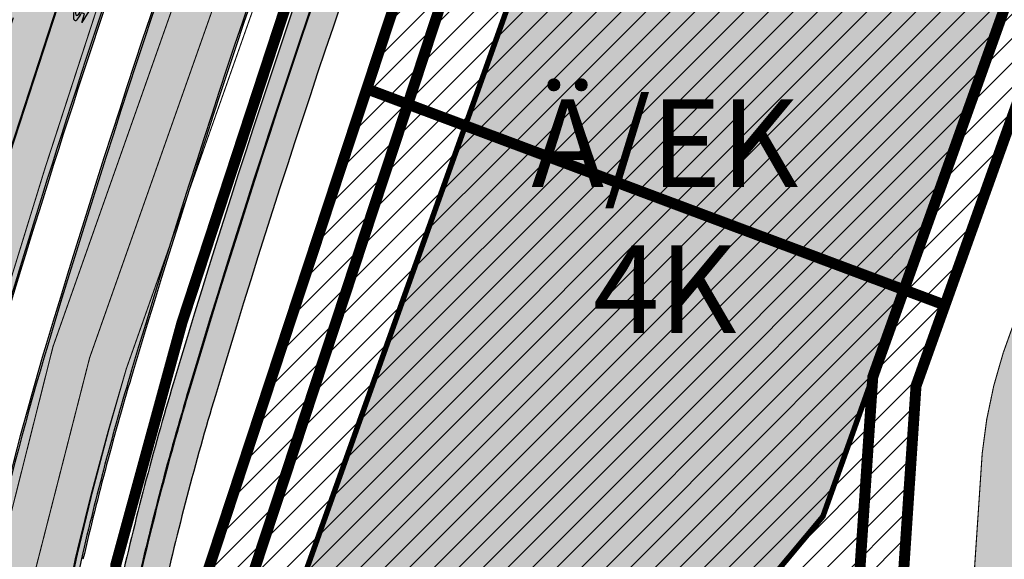
# Model space of a CAD drawing. Units: millimetres. Extents: x 1474 to 557623, y 859 to 6588792.
# Drawn here: x 9014 to 9104, y 10402 to 10451 of the extents above; entities that cross this region are included whole.
import ezdxf

# ---------------------------------------------------------------- set-up
doc = ezdxf.new("R2010")
doc.units = ezdxf.units.MM
for name, pattern in [('DASHED', [19.049999999999997, 12.7, -6.35]), ('Tkm_921_50', [4, 1, -3]), ('Tkm_923d', [6, 3, -3]), ('Tkm_924_2', [4, 1, -3])]:
    doc.linetypes.add(name, pattern=pattern)
for name, color, linetype in [('2D Drafting - General', 7, 'Continuous'), ('A-TEKSTID', 7, 'Continuous'), ('dp_hoonestus', 7, 'Continuous'), ('dp_krunt', 1, 'Continuous'), ('dp_transp_jjt_jalg', 174, 'Continuous'), ('tee', 252, 'Continuous'), ('TL_L_kattemärgistus', 7, 'Continuous'), ('TL_tee_servajoon', 251, 'Continuous'), ('TL_tee_äk_8x20', 251, 'Continuous'), ('TL_tee_äk_ST_10cm', 251, 'Continuous')]:
    doc.layers.add(name, color=color, linetype=linetype)
doc.layers.add('OPT-plan.hoone', color=7, linetype='Continuous', lineweight=9)
for name, color, linetype, true_color in [('TL_katend_AB_JRT', 7, 'Continuous', 0xcfe7e7), ('TL_katend_AB_KT', 7, 'Continuous', 0xfff5d6), ('TL_katend_AB_ST-1a', 7, 'Continuous', 0xcbcbcb)]:
    doc.layers.add(name, color=color, linetype=linetype, true_color=true_color)
doc.styles.add('GENERATED_STYLE_1', font='arial.ttf')
picture_1 = doc.add_image_def('image2.png', size_in_pixel=(2418, 1847))

# ---------------------------------------------------------------- blocks, each defined once
blk = doc.blocks.new('*U54')
h = blk.add_hatch(color=0)
edge = h.paths.add_edge_path()
edge.add_ellipse((-3.058359810378516, -4.691101926382485), major_axis=(-0.6552598858815002, -1.005303179158928), ratio=0.3124999999851606, start_angle=-168.4630510029698, end_angle=73.04223669941608)
edge.add_line((-2.948979583150298, -5.180180729044146), (-2.697623895800243, -5.344015184688016))
edge.add_line((-2.697623895800242, -5.344015184688017), (-3.161766314924784, -6.056104936566019))
edge.add_line((-3.161766314924783, -6.056104936566018), (-2.255180634403835, -5.21461672896671))
edge.add_line((-2.255180634403835, -5.21461672896671), (-1.851246543257403, -4.045498578369033))
edge.add_line((-1.851246543257403, -4.045498578369033), (-2.31538896235016, -4.757588330198272))
edge.add_line((-2.315388962350161, -4.757588330198271), (-2.69119912018121, -4.512634045484451))
edge.add_ellipse((-3.058359810378516, -4.691101926382485), major_axis=(-0.3931340894842002, -0.6031483974019114), ratio=0.3339968308053437, start_angle=161.8264382362118, end_angle=479.0870657867278, ccw=False)
edge.add_line((-2.622005344341374, -4.158994682947285), (0.06235118828863939, -0.04064070764522398))
edge.add_line((0.06235118828863916, -0.04064070764522362), (-0.06088913320512689, 0.03968773525221943))
edge.add_line((-0.06088913320512691, 0.03968773525221944), (-2.479170234452007, -3.66515625313848))
at = {"color": 0}
for points in [[(-2.622005344373159, -4.15899468299605), (0.06235118838399109, -0.04064070749893427), (0.06272896183955695, -0.04088694159043013), (-0.06272896183955695, 0.04088694159043013), (-0.06088911475804364, 0.03968776352716851), (-2.479170234439817, -3.665156253146428)], [(-2.691199120132448, -4.512634045516238), (-2.315388962350162, -4.757588330198274), (-2.315388962350162, -4.757588330198274), (-1.851246543213428, -4.045498578328217), (-1.851246543213428, -4.045498578328217), (-2.25518063434767, -5.214616728933841), (-2.25518063434767, -5.214616728933841), (-3.161766314924785, -6.056104936566019), (-3.161766314924785, -6.056104936566019), (-2.697623895788052, -5.344015184695963), (-2.697623895788052, -5.344015184695963), (-2.948979583169892, -5.180180729100858)]]:
    blk.add_lwpolyline(points, dxfattribs=at)
at = {"color": 0, "flags": 128}
blk.add_lwpolyline([(-2.008735973572325, -4.447125472792962), (-2.008735973572325, -4.447125472792962)], dxfattribs=at)
at = {"color": 0}
for major_axis, ratio, start_param, end_param in [((-0.6552598858815002, -1.005303179158928), 0.3124999999851606, -2.940234907956959, 1.274827523425846), ((-0.3931340894842, -0.6031483974019111), 0.3339968308053437, 2.824404163997141, 8.361646701697078)]:
    blk.add_ellipse((-3.058359810378516, -4.691101926382487), major_axis=major_axis, ratio=ratio, start_param=start_param, end_param=end_param, dxfattribs=at)
blk = doc.blocks.new('ringtee')
at = {"layer": 'TL_katend_AB_JRT', "transparency": 33554687}
h = blk.add_hatch(color=256, dxfattribs=at)
h.dxf.hatch_style = 1
edge = h.paths.add_edge_path()
edge.add_arc((546566.3189550668, 6584135.489469165), 29.99999998320967, 317.0992549926583, 333.45926871234917, ccw=False)
edge.add_arc((547090.0807986914, 6583648.767237768), 684.9999995785781, 137.0992549969826, 140.4936260843794)
edge.add_arc((546511.801212747, 6584125.572197736), 64.50000000161927, 314.6116361215398, 320.49362607965514, ccw=False)
edge.add_arc((546536.030481427, 6584101.012219328), 29.99999999933057, 300.36547509267797, 314.61163612702404, ccw=False)
edge.add_arc((546580.7684655178, 6584024.652787829), 58.49999999759704, 120.3654750903409, 127.4569971884693)
edge.add_arc((546580.7684655159, 6584024.65278783), 58.49999999572236, 127.4569971875758, 143.5717241180386)
edge.add_arc((547090.0807992548, 6583648.767237364), 691.5000002700065, 143.5717241184821, 143.7637546100078)
edge.add_arc((547329.8386461266, 6583473.057996364), 988.7500002857679, 143.7637546103978, 146.8306961814994)
edge.add_line((546502.19799328, 6584014.017803393), (546501.7638239043, 6584013.353546601))
edge.add_line((546501.7638239043, 6584013.353546601), (546502.5391375691, 6584006.743241293))
edge.add_arc((546474.4326189165, 6584017.232455238), 29.99999999904712, 326.83069619858026, 339.5346740802465, ccw=False)
edge.add_line((546499.544345422, 6584000.819009778), (546489.6962781446, 6583985.751973873))
edge.add_arc((546464.584551665, 6584002.16541931), 29.99999996517664, 312.46918459164493, 326.8306962073082, ccw=False)
edge.add_arc((546507.7969407475, 6583954.956422026), 33.99999999411661, 132.4691845972679, 146.830696178457)
edge.add_line((546479.336984052, 6583973.558326888), (546459.6992801116, 6583943.513650929))
edge.add_arc((546488.1592368259, 6583924.911746056), 34.00000001583514, 146.8306961799731, 161.1922077363465)
edge.add_arc((546427.5764897388, 6583945.544990037), 29.99999999819852, 326.8306961783684, 341.1922077416845, ccw=False)
edge.add_line((546452.6882162377, 6583929.131544569), (546442.8401489566, 6583914.064508668))
edge.add_arc((546417.7284224399, 6583930.477954147), 30.00000001919134, 312.469184625318, 326.83069617911343, ccw=False)
edge.add_arc((546460.9408115299, 6583883.268956886), 33.99999992864398, 132.4691846022499, 146.8306961926272)
edge.add_line((546432.4808548845, 6583901.870861704), (546406.9713557994, 6583862.842641489))
edge.add_arc((547232.1008357471, 6583323.524179153), 985.7499999973365, 146.8306961807298, 163.3049896234358)
edge.add_arc((546558.9734938048, 6583525.408165707), 282.9999999992872, 163.304989623398, 167.2548470676772)
edge.add_arc((546316.1086079382, 6583580.341281513), 34.00000000106081, 167.2548470679038, 183.3415734301054)
edge.add_arc((546252.217421652, 6583576.610823797), 29.99999999751984, -9.476250647063011, 3.3415734296456208, ccw=False)
edge.add_arc((546558.9734939488, 6583525.408165691), 281.0000001439358, 170.5237493528913, 174.1172128747035)
edge.add_arc((546249.6113276014, 6583557.283707093), 30.00000002786387, 337.7579319237708, 354.11721287579473, ccw=False)
edge.add_arc((546308.8492741595, 6583533.058396134), 33.99999999974985, 157.7579319227808, 195.1560306754726)
edge.add_arc((546321.7349266729, 6583536.548734126), 47.34999999940413, 195.1560306760881, 199.1045586750571)
edge.add_arc((546321.7349266695, 6583536.548734123), 47.34999999532074, 199.1045586731996, 202.6829395729826)
edge.add_arc((546277.4126832078, 6583514.847107245), 3.500000000256104, 79.55324476302987, 109.1045589471405)
edge.add_line((546276.2671574058, 6583518.1543373), (546275.9810895043, 6583518.055251915))
edge.add_arc((546321.73492667, 6583536.548734117), 49.34999999339207, 202.0083233136282, 203.7536935583068)
edge.add_line((546276.5655865477, 6583516.670273104), (546276.7580970601, 6583516.736952998))
edge.add_arc((546277.4126832007, 6583514.847107221), 2.000000018461609, 26.087855945191393, 109.10455779529289, ccw=False)
edge.add_arc((546321.7349421473, 6583536.548709721), 47.3499968329474, 206.0878554519729, 218.6679164078561)
edge.add_arc((546242.8761243667, 6583473.44335164), 53.65000000014475, 10.867096866776308, 38.66791640695408, ccw=False)
edge.add_arc((546253.1878293598, 6583475.422932436), 43.1500000004799, -24.084196733514375, 10.867096867271016, ccw=False)
edge.add_arc((546301.4847816094, 6583460.669817396), 9.350000000171912, 197.7821627564845, 210.0134261140726)
edge.add_arc((546253.1878293565, 6583475.422932435), 44.65000000314223, 334.2043559503085, 370.8670968519112)
edge.add_arc((546242.8761243682, 6583473.443351642), 55.14999999749578, 10.86709685243853, 38.66793270176941)
edge.add_arc((546321.7349266718, 6583536.548734127), 45.84999999888982, 195.1560306838213, 218.6679327022021, ccw=False)
edge.add_arc((546308.8492741605, 6583533.058396133), 32.50000000049097, 157.757931918775, 195.1560306822721, ccw=False)
edge.add_arc((546249.6113276405, 6583557.283707083), 31.49999998784143, 337.7579319172465, 354.1172128786999)
edge.add_arc((546558.9734938279, 6583525.408165706), 279.5000000220249, 170.5237493529841, 174.1172128761347, ccw=False)
edge.add_arc((546252.2174216104, 6583576.610823798), 31.50000003896956, 350.523749353434, 363.3415734264114)
edge.add_arc((546316.1086079378, 6583580.341281513), 32.50000000072666, 167.2548470700838, 183.3415734273754, ccw=False)
edge.add_arc((546558.973493816, 6583525.408165707), 281.5000000100523, 163.3049896229865, 167.2548470684453, ccw=False)
edge.add_arc((547232.100835743, 6583323.524179154), 984.2499999932403, 146.8306961804608, 163.3049896231151, ccw=False)
edge.add_line((546408.2269421263, 6583862.021969218), (546433.7364412093, 6583901.050189431))
edge.add_arc((546460.9408115403, 6583883.268956877), 32.49999994200154, 132.4691846049074, 146.8306961914667, ccw=False)
edge.add_arc((546417.7284224249, 6583930.477954165), 31.50000004227216, 312.4691846236586, 326.8306961676653)
edge.add_line((546444.0957352825, 6583913.243836395), (546453.9438025627, 6583928.310872295))
edge.add_arc((546427.5764897427, 6583945.544990034), 31.49999999337127, 326.8306961783405, 341.1922077447456)
edge.add_arc((546488.1592367415, 6583924.911746097), 32.49999992288485, 146.8306961596674, 161.1922077559607, ccw=False)
edge.add_line((546460.9548664363, 6583942.692978655), (546480.5925703769, 6583972.737654614))
edge.add_arc((546507.7969407607, 6583954.956422018), 32.50000000958359, 132.4691846037829, 146.8306961791128, ccw=False)
edge.add_arc((546464.5845516591, 6584002.165419317), 31.49999997356728, 312.4691845925063, 326.8306962033354)
edge.add_line((546490.9518644699, 6583984.9313016), (546500.7999317473, 6583999.998337504))
edge.add_arc((546474.4326189175, 6584017.232455236), 31.49999999748044, 326.8306961994158, 339.5346740822174)
edge.add_line((546503.9444635018, 6584006.218780596), (546503.0194102288, 6584012.532874326))
edge.add_line((546503.0194102288, 6584012.532874326), (546503.4535796049, 6584013.19713112))
edge.add_arc((547329.8386776259, 6583473.057974562), 987.2500385808927, 143.7637547946064, 146.8306961225541, ccw=False)
edge.add_arc((547090.080799133, 6583648.767237113), 690.0000003209713, 143.5717240944827, 143.7637547648647, ccw=False)
edge.add_arc((546580.7684655185, 6584024.652787829), 56.99999999794144, 120.36547509030399, 143.5717241043407, ccw=False)
edge.add_arc((546536.0304814262, 6584101.01221933), 31.50000000131853, 300.3654750932958, 314.6116361234926)
edge.add_arc((546511.8012127511, 6584125.572197732), 65.999999995529, 314.611636120932, 320.4936260841432)
edge.add_arc((547090.0807988204, 6583648.767237659), 683.4999997473961, 137.0992549976295, 140.4936260838714, ccw=False)
edge.add_arc((546566.3189550684, 6584135.489469165), 31.49999998200118, 317.0992549914804, 335.7526130217292)
edge.add_arc((546598.7675093618, 6584103.56554596), 19.35000002178973, 101.1065174440143, 106.8534581511901)
at = {"layer": 'TL_katend_AB_KT', "transparency": 33554687}
h = blk.add_hatch(color=256, dxfattribs=at)
h.dxf.hatch_style = 1
edge = h.paths.add_edge_path()
edge.add_arc((547090.0807997658, 6583648.76723725), 687.5000007495258, 143.5717241365765, 143.7637546045014, ccw=False)
edge.add_arc((546580.7684655157, 6584024.65278783), 54.49999999590661, 120.36547508932719, 143.5717241240405, ccw=False)
edge.add_arc((546536.0304814272, 6584101.012219329), 33.99999999981538, 300.3654750906426, 314.6116361294813)
edge.add_arc((546511.801212745, 6584125.572197735), 68.50000000233236, 314.6116361254909, 320.4936260803239)
edge.add_arc((547090.080798074, 6583648.767238297), 680.9999987659484, 137.0992549942548, 140.4936260858028, ccw=False)
edge.add_arc((546566.3189550696, 6584135.489469159), 33.99999997770982, 317.0992549963152, 324.8735735548869)
edge.add_arc((546598.2164475045, 6584113.049549906), 5.000000019041812, 93.32539501509672, 144.8735734454342, ccw=False)
edge.add_arc((546598.7969285959, 6584104.151271541), 13.91711135184472, 80.66305583687341, 93.58618526559218, ccw=False)
edge.add_arc((546600.266106773, 6584112.946601658), 5.00000000601263, 47.91152711932841, 80.92384615818162, ccw=False)
edge.add_line((546603.6174934276, 6584116.657155195), (546605.5539861103, 6584118.862975332))
edge.add_line((546605.5539861103, 6584118.862975332), (546605.4241139425, 6584118.976987418))
edge.add_arc((546600.1462799931, 6584112.964960399), 8.000000004457934, 48.72077338300765, 81.65497543145872)
edge.add_arc((546598.7675093419, 6584103.565545852), 17.50000012711862, 81.65497547910563, 90.3883479575395)
edge.add_arc((546598.6421182175, 6584122.065121031), 1.000000001005396, 157.4460741852697, 270.3883479191859, ccw=False)
edge.add_arc((546566.3189635813, 6584135.48946571), 33.99999079475508, 337.4460739618502, 338.2601703273874)
edge.add_arc((546598.7675093609, 6584103.565545894), 19.35000008636004, 92.56745435697918, 100.8167779123404)
edge.add_arc((546566.3189550486, 6584135.489469177), 31.58000000494478, 317.09925499929017, 335.85497099227695, ccw=False)
edge.add_arc((547090.0807988239, 6583648.767237648), 683.4199997566951, 137.0992549972254, 140.4936260827597)
edge.add_arc((546511.8012126798, 6584125.572197803), 66.08000009603721, 314.61163608298745, 320.4936260820387, ccw=False)
edge.add_arc((546536.0304815607, 6584101.012219163), 31.57999978686683, 300.3654750750875, 314.61163608322937, ccw=False)
edge.add_arc((546580.7684655278, 6584024.652787824), 56.92000000846155, 120.3654750745427, 143.571724101621)
edge.add_arc((547090.080699305, 6583648.767310834), 689.919876222449, 143.5717240971834, 143.7637544250746)
edge.add_arc((547329.8386454849, 6583473.057996806), 987.1699995072308, 143.7637544694627, 146.8306961826132)
edge.add_line((546503.5205442086, 6584013.153361931), (546503.0863748328, 6584012.489105138))
edge.add_line((546503.0863748328, 6584012.489105138), (546504.0194142181, 6584006.190809358))
edge.add_arc((546474.4326190179, 6584017.232455188), 31.5799998870701, 326.83069617279153, 339.5346740980378, ccw=False)
edge.add_line((546500.8668963512, 6583999.954568317), (546491.018829074, 6583984.887532412))
edge.add_arc((546464.584551662, 6584002.165419314), 31.57999996980845, 312.4691845915868, 326.8306962042341, ccw=False)
edge.add_arc((546507.7969407677, 6583954.956422011), 32.42000001884285, 132.4691846055729, 146.830696176719)
edge.add_line((546480.6595349809, 6583972.693885426), (546461.021831041, 6583942.649209468))
edge.add_arc((546488.1592368213, 6583924.911746057), 32.42000001146514, 146.8306961760389, 161.1922077341071)
edge.add_arc((546427.5764897518, 6583945.54499003), 31.57999998344171, 326.83069617600665, 341.19220774623005, ccw=False)
edge.add_line((546454.0107671667, 6583928.267103108), (546444.1626998868, 6583913.200067207))
edge.add_arc((546417.72842245, 6583930.477954142), 31.58000000839844, 312.4691846180018, 326.8306961793446, ccw=False)
edge.add_arc((546460.9408115299, 6583883.268956888), 32.41999992709184, 132.4691846039395, 146.8306961965677)
edge.add_line((546433.8034058138, 6583901.006420243), (546408.2939067289, 6583861.978200028))
edge.add_arc((547232.1008357443, 6583323.524179153), 984.1699999948403, 146.830696180608, 163.3049896231122)
edge.add_arc((546558.9734938199, 6583525.408165709), 281.4200000134225, 163.304989623678, 167.2548470692657)
edge.add_arc((546316.1086079277, 6583580.341281512), 32.41999999082761, 167.2548470669012, 183.3415734310371)
edge.add_arc((546252.2174216653, 6583576.610823795), 31.57999998431547, -9.476250648004282, 3.3415734329104794, ccw=False)
edge.add_arc((546558.9734938326, 6583525.408165705), 279.4200000269132, 170.5237493518293, 174.1172128760503)
edge.add_arc((546249.6113276291, 6583557.283707086), 31.57999999955059, 337.75793191856604, 354.11721287572544, ccw=False)
edge.add_arc((546308.8492741555, 6583533.058396133), 32.41999999614129, 157.7579319172063, 195.1560306769063)
edge.add_arc((546321.734926675, 6583536.548734128), 45.77000000204792, 195.1560306784814, 218.6679327015701)
edge.add_arc((546242.8761243422, 6583473.443351629), 55.23000002573979, 10.867096858769628, 38.66793269474471, ccw=False)
edge.add_arc((546253.1878293435, 6583475.422932438), 44.73000001550595, -25.864464925705306, 10.867096842933393, ccw=False)
edge.add_arc((546301.4847816026, 6583460.669817392), 9.34999999160303, 210.6037923843064, 226.9750606620287)
edge.add_arc((546253.1878293604, 6583475.422932435), 47.14999999948274, 332.7503542956122, 370.8670968587434)
edge.add_arc((546242.8761243677, 6583473.443351641), 57.64999999847969, 10.86709685810547, 38.66793270184146)
edge.add_arc((546321.7349266754, 6583536.548734128), 43.35000000224575, 195.1560306857319, 218.6679327006886, ccw=False)
edge.add_arc((546308.8492741608, 6583533.058396135), 30.00000000095753, 157.7579319215509, 195.1560306882484, ccw=False)
edge.add_arc((546249.6113276288, 6583557.283707086), 33.99999999977911, 337.7579319211054, 354.1172128771094)
edge.add_arc((546558.9734938093, 6583525.408165707), 277.0000000035758, 170.5237493526803, 174.1172128757779, ccw=False)
edge.add_arc((546252.2174216034, 6583576.610823798), 34.00000004595378, 350.5237493542256, 363.3415734272468)
edge.add_arc((546316.1086079341, 6583580.341281513), 29.9999999969464, 167.2548470680874, 183.3415734261461, ccw=False)
edge.add_arc((546558.973493801, 6583525.40816571), 278.9999999947298, 163.304989623699, 167.2548470682639, ccw=False)
edge.add_arc((547232.1008357556, 6583323.524179152), 981.7500000056381, 146.8306961805043, 163.3049896235201, ccw=False)
edge.add_line((546410.3195860032, 6583860.6541821), (546435.8290850844, 6583899.682402309))
edge.add_arc((546460.9408116137, 6583883.268956814), 30.00000003837772, 132.4691846258361, 146.8306961669402, ccw=False)
edge.add_arc((546417.7284224653, 6583930.477954129), 33.99999998807372, 312.4691846140358, 326.8306961812689)
edge.add_line((546446.1883791568, 6583911.876049272), (546456.0364464378, 6583926.943085173))
edge.add_arc((546427.5764897119, 6583945.54499005), 34.00000002761794, 326.8306961854516, 341.1922077364757)
edge.add_arc((546488.1592367415, 6583924.911746096), 29.99999992327253, 146.8306961570985, 161.1922077549561, ccw=False)
edge.add_line((546463.0475103114, 6583941.325191532), (546482.685214252, 6583971.369867492))
edge.add_arc((546507.7969407366, 6583954.956422037), 29.99999997853856, 132.4691845959247, 146.8306961857393, ccw=False)
edge.add_arc((546464.584551642, 6584002.16541933), 33.99999999505985, 312.4691845990044, 326.8306962002065)
edge.add_line((546493.0445083454, 6583983.563514479), (546502.8925756228, 6583998.630550383))
edge.add_arc((546474.4326189227, 6584017.232455233), 33.99999999171772, 326.8306961984075, 339.5346740836395)
edge.add_line((546506.2866733896, 6584005.344679434), (546505.112054103, 6584011.165087203))
edge.add_line((546505.112054103, 6584011.165087203), (546505.5462234833, 6584011.829344003))
edge.add_arc((547329.8386444254, 6583473.057997501), 984.7499982397436, 145.8543394411695, 146.8306961823904, ccw=False)
edge.add_arc((547329.8386438936, 6583473.057997922), 984.7499975633472, 143.7637545906812, 145.8543394440728, ccw=False)
at = {"layer": 'TL_katend_AB_ST-1a', "transparency": 33554687}
h = blk.add_hatch(color=256, dxfattribs=at)
h.dxf.hatch_style = 1
edge = h.paths.add_edge_path()
edge.add_line((546490.8977163659, 6584021.403853871), (546393.1599062189, 6583871.870036488))
edge.add_arc((547232.1008357427, 6583323.524179145), 1002.249999998085, 146.8306961807089, 151.924806883104)
edge.add_line((546347.7848781617, 6583795.213006301), (546326.0567560787, 6583754.477411179))
edge.add_arc((546943.2470901483, 6583425.271789232), 699.4999999929402, 151.9248068828264, 156.1975912707717)
edge.add_arc((546357.6837609451, 6583683.565396354), 59.50000000290418, 156.1975912701597, 162.5204927130947)
edge.add_line((546300.9312066565, 6583701.437094148), (546287.0864464636, 6583657.472300565))
edge.add_arc((546229.3800677465, 6583675.644363024), 60.49999998899862, 340.65052323761745, 342.52049271297113, ccw=False)
edge.add_arc((547232.1008357366, 6583323.524179135), 1002.249999992761, 160.6505232386254, 163.3049896218807)
edge.add_arc((546558.9734938071, 6583525.408165705), 299.5000000021687, 163.3049896219718, 182.8140211424391)
edge.add_line((546259.8346449342, 6583510.704455419), (546255.192378506, 6583513.343545175))
edge.add_arc((546235.6929593512, 6583513.494054344), 19.5000000097709, 359.5577627821495, 362.1106111501164)
edge.add_arc((546558.9734937875, 6583525.408165716), 303.9999999827449, 181.0487464296328, 182.1106111512901, ccw=False)
edge.add_arc((546254.0245858685, 6583519.825733595), 0.9999999998358083, 1.048746436241095, 173.0059892216367)
edge.add_line((546253.032026983, 6583519.947499185), (546245.8746397825, 6583527.304846454))
edge.add_line((546245.8746397825, 6583527.304846454), (546250.287680466, 6583563.277264499))
edge.add_arc((546558.9734938032, 6583525.408165708), 310.9999999982229, 163.3049896230779, 173.005989181056, ccw=False)
edge.add_arc((547232.100835739, 6583323.52417915), 1013.749999991209, 160.5953856288489, 163.3049896230309, ccw=False)
edge.add_arc((546943.2470901677, 6583425.271789232), 707.500000010848, 156.1975912715376, 160.5953856290781, ccw=False)
edge.add_arc((546943.247090139, 6583425.271789233), 707.4999999841548, 151.9248068822561, 156.1975912706669, ccw=False)
edge.add_line((546318.9981103727, 6583758.242450461), (546340.7262324663, 6583798.9780456))
edge.add_arc((547232.1008357838, 6583323.524179134), 1010.250000038446, 147.0913629573895, 151.9248068822738, ccw=False)
edge.add_arc((546350.3760775758, 6583894.126067455), 40.00000076740462, 327.0913631443233, 340.3264293979851)
edge.add_line((546388.0411158964, 6583880.659629555), (546389.9945340372, 6583886.12325475))
edge.add_arc((546408.8270528525, 6583879.390035944), 20.0000000104029, 146.8306961831227, 160.3264294533987, ccw=False)
edge.add_line((546392.0859018426, 6583890.332332928), (546399.1138071805, 6583901.084666256))
edge.add_arc((546424.2255336676, 6583884.671220797), 29.99999998313263, 136.2110409006771, 146.8306961808495, ccw=False)
edge.add_line((546402.5687259578, 6583905.431343119), (546409.3316864355, 6583912.486414008))
edge.add_arc((546380.4559428653, 6583940.16657707), 39.99999992347644, 316.2110408924447, 326.8306961876273)
edge.add_line((546413.9382448054, 6583918.281983159), (546484.2012559574, 6584025.780772651))
edge.add_arc((547329.8386456097, 6583473.057996845), 1010.249999590391, 144.4922347182334, 146.8306961879123, ccw=False)
edge.add_arc((546459.0227702091, 6584094.383010625), 59.49999998820324, 324.4922347148268, 327.1834494937708)
edge.add_line((546509.027170563, 6584062.136926462), (546534.1427586306, 6584101.083978586))
edge.add_arc((546584.987569074, 6584068.295943424), 60.49999999010614, 142.6104101789474, 147.1834494899926, ccw=False)
edge.add_line((546536.918808839, 6584105.033448623), (546561.7965682975, 6584137.584462856))
edge.add_arc((546546.303331523, 6584149.425476931), 19.50000000204378, 322.610410181219, 356.63815244776)
edge.add_line((546565.7697739339, 6584148.28196482), (546572.9622729323, 6584146.887321336))
edge.add_arc((546573.0574514136, 6584147.378178811), 0.5000000035823731, 259.0263832235378, 322.6104098702493)
edge.add_line((546573.4547138961, 6584147.074563061), (546582.595970451, 6584159.035333594))
edge.add_arc((546581.8014454853, 6584159.642565086), 1.000000003098986, 322.6104102296731, 382.6566627911184)
edge.add_line((546582.7242752042, 6584160.027773233), (546579.70943691, 6584167.25031614))
edge.add_arc((546574.2505534102, 6584185.970641731), 19.49999998203858, 286.2567875126724, 322.4203273857452)
edge.add_arc((548502.615925119, 6582702.018972823), 2413.75000000986, 141.4997575390001, 142.4203273694598, ccw=False)
edge.add_arc((546660.9494792337, 6584166.959334969), 60.50000000094546, 134.4005305303204, 141.4997575394947, ccw=False)
edge.add_line((546618.6194468864, 6584210.184540134), (546635.2140594312, 6584226.435486384))
edge.add_arc((546593.5836970421, 6584268.946225347), 59.49999999877274, 314.4005305295761, 320.6209651996655)
edge.add_arc((548502.6161558056, 6582702.01878278), 2410.250298894574, 140.3622458470789, 140.6209651877786, ccw=False)
edge.add_arc((546615.6954176244, 6584265.110800171), 39.99999995491049, 320.3622458190567, 333.5914723668182)
edge.add_line((546651.5212405008, 6584247.320060681), (546654.1046149966, 6584252.52229059))
edge.add_arc((546672.017526194, 6584243.626920983), 19.99999970029065, 139.8981510117445, 153.5914724148508, ccw=False)
edge.add_arc((548502.6164331383, 6582702.018543668), 2413.250665032609, 139.5953773216083, 139.8981511391522, ccw=False)
edge.add_arc((546687.8043836684, 6584246.797154553), 30.00000017391454, 128.7240550214776, 139.5953772351951, ccw=False)
edge.add_line((546669.0372758616, 6584270.202189802), (546675.5450570143, 6584275.420393023))
edge.add_arc((546650.5222467672, 6584306.627106524), 40.00000000276027, 308.7240549874783, 332.6569912664477)
edge.add_arc((546642.0836561217, 6584310.990612897), 49.5000000002078, 332.6569912659198, 373.0323186580536)
edge.add_arc((546743.4049304401, 6584334.442678264), 54.49999999735139, 140.1406476286465, 193.0323186598482, ccw=False)
edge.add_line((546701.569639052, 6584369.372012557), (546707.747293397, 6584361.065655563))
edge.add_arc((546743.4049304414, 6584334.442678263), 44.49999999874993, 143.253964836275, 194.293594578101)
edge.add_arc((546651.345813255, 6584310.988063724), 50.5000000030995, -40.99443838277199, 14.293594575243503, ccw=False)
edge.add_arc((548502.6159251074, 6582702.018972805), 2402.250000011212, 139.0055616157916, 142.6104101811082)
edge.add_line((546593.9683334177, 6584160.74082199), (546533.5260020118, 6584081.655758351))
edge.add_arc((547329.8386459079, 6583473.057996518), 1002.250000018484, 142.6104101811871, 146.8306961808348)
h = blk.add_hatch(color=256, dxfattribs=at)
h.dxf.hatch_style = 1
edge = h.paths.add_edge_path()
edge.add_arc((547090.0807988583, 6583648.767237484), 692.4999998792293, 143.5717241060926, 143.7637546170883)
edge.add_arc((547329.8386425674, 6583473.05799883), 989.749995957828, 143.7637546166254, 146.8306961878972)
edge.add_line((546501.3609357331, 6584014.564918247), (546457.0941926691, 6583946.839080482))
edge.add_arc((546490.5764947373, 6583924.954486491), 40.00000007397077, 146.830696193068, 160.3264294480296)
edge.add_line((546452.9114570579, 6583938.420924124), (546450.9737183327, 6583933.001153571))
edge.add_arc((546432.1411995107, 6583939.734372375), 20.00000001613376, 326.8306961938881, 340.3264294649354, ccw=False)
edge.add_line((546448.8823505274, 6583928.792075391), (546441.85444519, 6583918.039742065))
edge.add_arc((546416.7427186449, 6583934.453187567), 30.00000005570675, 316.2110409153573, 326.8306961715728, ccw=False)
edge.add_line((546438.3995264125, 6583913.693065201), (546431.6365659316, 6583906.637994309))
edge.add_arc((546460.5123095735, 6583878.957831196), 40.00000001069111, 136.2110409105609, 146.8306961832538)
edge.add_line((546427.030007562, 6583900.842425157), (546403.6231255984, 6583865.031100883))
edge.add_arc((547232.1008357469, 6583323.524179152), 989.7499999976304, 146.8306961807621, 163.3049896231068)
edge.add_arc((546558.9734938133, 6583525.408165711), 287.0000000065743, 163.3049896236552, 166.8668449495078)
edge.add_arc((546318.4338654765, 6583581.530239853), 39.99999999362227, 166.8668449480951, 182.8379797055739)
edge.add_line((546278.4829240103, 6583579.549766311), (546278.7439911728, 6583574.283410204))
edge.add_arc((546258.7685204298, 6583573.293173433), 20.00000000655498, -9.062772699351513, 2.8379797028545113, ccw=False)
edge.add_arc((546558.9734937898, 6583525.408165727), 283.9999999820013, 170.9372272983684, 173.671979603618)
edge.add_arc((546246.8866420416, 6583560.017369045), 29.99999999953173, 345.04283752087963, 353.67197960402234, ccw=False)
edge.add_line((546275.8702139568, 6583552.274465261), (546273.8441710557, 6583544.690493953))
edge.add_arc((546312.488933609, 6583534.366622241), 39.99999999911185, 165.0428375203353, 193.2791739547207)
edge.add_arc((546321.7349266727, 6583536.548734128), 49.49999999982688, 193.2791739552637, 218.6679327026598)
edge.add_line((546283.0863057408, 6583505.620848651), (546275.2030112237, 6583499.466848449))
edge.add_arc((546314.5405482436, 6583531.133995169), 50.50000000172857, 178.6580946579399, 218.8344444702276, ccw=False)
edge.add_arc((546558.9734938028, 6583525.408165707), 294.9999999969999, 163.3049896231311, 178.6580946567526, ccw=False)
edge.add_arc((547232.1008357534, 6583323.52417915), 997.7500000039655, 146.8306961810417, 163.3049896233391, ccw=False)
edge.add_line((546396.9266651967, 6583869.408019672), (546494.6644753342, 6584018.941837042))
edge.add_arc((547329.8386458762, 6583473.057996525), 997.7499999885348, 143.7637546114312, 146.8306961808458, ccw=False)
edge.add_arc((547090.080799034, 6583648.767237504), 700.5000000092817, 136.8057684218276, 143.7637546115012, ccw=False)
edge.add_arc((546074.5315022937, 6584602.239117475), 692.4999999927213, 316.8057684214089, 319.6171724698307)
edge.add_arc((546556.7081908112, 6584192.123717823), 59.50000000724123, 319.6171724719567, 327.8178275668924)
edge.add_line((546607.0665471213, 6584160.433246848), (546635.7514426195, 6584206.015535271))
edge.add_arc((546686.9561578522, 6584173.792451342), 60.49999999974339, 140.9717817124257, 147.8178275660421, ccw=False)
edge.add_arc((548502.6159250704, 6582702.018972845), 2397.749999957254, 138.8977256517492, 140.9717817134533, ccw=False)
edge.add_arc((546620.8449094248, 6584343.724003335), 99.50000003516354, 318.8977256548628, 334.6518935797261)
edge.add_arc((546729.291718771, 6584292.349988231), 20.49999948686282, 152.0719318112349, 154.6518936092683, ccw=False)
edge.add_line((546711.1792252073, 6584301.951423326), (546717.1648271622, 6584294.883963043))
edge.add_arc((546731.8964989277, 6584282.107897594), 19.5000000351617, 139.0664845148508, 150.9766389126917)
edge.add_arc((546620.8449100232, 6584343.724002982), 107.4999993404819, 328.27297491150125, 330.97663893162206, ccw=False)
edge.add_arc((546713.1310125404, 6584286.66679363), 0.9999999999313404, 148.2729748661144, 308.8694459571506)
edge.add_arc((546776.8271301456, 6584207.641135429), 100.500000256306, 123.17871013383751, 128.8694459132032, ccw=False)
edge.add_line((546721.8282776473, 6584291.756391331), (546722.3666388127, 6584282.4094772))
edge.add_arc((546776.8271300347, 6584207.641135588), 92.50000006247946, 126.0692098389709, 138.8977256459321)
edge.add_arc((548502.615925093, 6582702.018972822), 2382.749999988316, 138.8977256516926, 140.1925254549535)
edge.add_arc((546717.8952489047, 6584189.386671293), 59.49999999559979, 140.1925254588584, 144.8598031640194)
edge.add_line((546669.2393552845, 6584223.633627588), (546642.831531281, 6584186.1150737))
edge.add_arc((546593.3578918921, 6584220.937609561), 60.49999998508324, 321.495841718762, 324.8598026144267, ccw=False)
edge.add_arc((548502.6159252013, 6582702.018972816), 2379.25000007777, 141.4958422654677, 141.9532477865877)
edge.add_arc((546074.5315023327, 6584602.239117517), 703.9999999880257, 320.075036991081, 321.95324778531983, ccw=False)
edge.add_arc((546629.373239677, 6584137.908527852), 19.50000001064735, 140.0750369941107, 173.504889863785)
edge.add_line((546609.9984001571, 6584140.114336999), (546602.9557936558, 6584141.959631828))
edge.add_arc((546602.8290623765, 6584141.475959237), 0.499999992367914, 75.31749615886575, 138.9061706817983)
edge.add_arc((546074.5315022955, 6584602.239117482), 700.4999999958842, 317.745613199181, 318.9061701122957, ccw=False)
edge.add_arc((546593.7584045619, 6584130.534046538), 0.999999997719542, 137.7456131885386, 196.7817846342662)
edge.add_line((546592.8009932265, 6584130.245319106), (546595.0727295786, 6584122.712310783))
edge.add_arc((546598.7675093563, 6584103.565545972), 19.50000000866968, 100.9221990898624, 137.2102217557388)
edge.add_arc((547090.0807989895, 6583648.767237473), 688.9999999959872, 137.2102217586394, 140.4936260814709)
edge.add_arc((546511.8012127538, 6584125.57219773), 60.49999999210017, 315.3198815667264, 320.4936260777415, ccw=False)
edge.add_line((546554.8193449938, 6584083.031742894), (546538.4613767817, 6584066.490094654))
edge.add_arc((546580.7684655185, 6584024.652787832), 59.49999999626492, 135.3198815694399, 143.5717241104043)
at = {"layer": 'TL_L_kattemärgistus', "transparency": 33554687, "const_width": 0.1, "flags": 128}
for points in [[(546397.3451939713, 6583869.134462247, 0.07200673078586442), (546276.8874003127, 6583610.011273558)], [(546403.2045968216, 6583865.304658305, 0.07200673078605972), (546283.5923329255, 6583608.000333813)], [(546276.4075860478, 6583660.163414797, 0.01182342867908698), (546261.5618400543, 6583614.607707261)], [(546285.99097912, 6583655.764606689, 0.01158281251247936), (546271.6192389736, 6583611.591297644)], [(546276.887400313, 6583610.011273558, 0.06709095048449809), (546264.5542608057, 6583532.304921438)]]:
    blk.add_lwpolyline(points, format="xyb", dxfattribs=at)
at = {"layer": 'TL_L_kattemärgistus', "linetype": 'Tkm_921_50', "transparency": 33554687, "const_width": 0.1, "flags": 128}
for points in [[(546400.2748953964, 6583867.219560276, 0.07200673078598249), (546280.2398666193, 6583609.005803686)], [(546280.2398666193, 6583609.005803686, 0.06152903090615695), (546268.275678691, 6583538.666381555, 0.06152903090615695)]]:
    blk.add_lwpolyline(points, format="xyb", dxfattribs=at)
at = {"layer": 'TL_L_kattemärgistus', "linetype": 'Tkm_924_2', "transparency": 33554687, "const_width": 0.2, "flags": 128}
blk.add_lwpolyline([(546283.0099573756, 6583657.837755138, 0.01182342867922799), (546268.266772667, 6583612.596767516)], format="xyb", dxfattribs=at)
at = {"layer": 'TL_L_kattemärgistus', "transparency": 33554687, "flags": 128}
blk.add_lwpolyline([(546283.5923329258, 6583608.000333813, 0.1, 0.2, 0.01554277713956927), (546278.9931571961, 6583590.732442297, 0.1, 0.1, 0.01554277713956927)], format="xyseb", dxfattribs=at)
at = {"layer": 'TL_L_kattemärgistus', "linetype": 'Tkm_923d', "transparency": 33554687, "const_width": 0.2, "flags": 128}
blk.add_lwpolyline([(546278.9931571961, 6583590.732442297, 0.04560455666207409), (546271.7899651713, 6583538.894116953, 0.06978550139280724), (546273.0718052889, 6583525.06393473)], format="xyb", dxfattribs=at)
at = {"layer": 'TL_L_kattemärgistus', "linetype": 'Tkm_921_50', "transparency": 33554687}
blk.add_arc((547232.1008357329, 6583323.524179148), 1009.749999985996, 160.5953856289734, 163.3049896227709, dxfattribs=at)
at = {"layer": 'TL_tee_servajoon'}
for centre, radius, start, end in [((547232.1008357485, 6583323.524179154), 985.7499999984291, 146.830696181086, 163.3049896233418), ((547232.1008357487, 6583323.524179155), 981.7499999982786, 146.8306961811264, 163.3049896233913), ((546558.9734938046, 6583525.408165708), 282.999999998856, 163.3049896229758, 167.2548470678508), ((546558.9734938005, 6583525.408165709), 278.9999999945729, 163.3049896228906, 167.2548470678645)]:
    blk.add_arc(centre, radius, start, end, dxfattribs=at)
at = {"layer": 'TL_tee_äk_8x20'}
for centre, radius, start, end in [((547232.1008357456, 6583323.524179153), 984.2499999961299, 146.8306961809593, 163.3049896232214), ((547232.1008357457, 6583323.524179153), 984.169999996093, 146.8306961809795, 163.3049896232472), ((546558.9734938121, 6583525.408165707), 281.5000000064089, 163.3049896231591, 167.2548470680827), ((546558.9734938121, 6583525.408165707), 281.4200000064089, 163.3049896231591, 167.2548470680827)]:
    blk.add_arc(centre, radius, start, end, dxfattribs=at)
at = {"layer": 'TL_tee_äk_ST_10cm'}
for centre, radius, start, end in [((547232.100835748, 6583323.524179149), 997.8999999996173, 146.8306961809024, 163.3049896230751), ((547232.1008357478, 6583323.524179149), 997.7499999995827, 146.8306961808771, 163.3049896230382), ((547232.1008357486, 6583323.524179152), 989.7499999991227, 146.8306961810118, 163.3049896232469), ((547232.1008357485, 6583323.524179151), 989.599999999695, 146.830696180945, 163.3049896231599), ((547232.1008357465, 6583323.524179143), 1013.900000000632, 160.5953856289539, 163.3049896226765), ((547232.1008357472, 6583323.524179149), 1013.749999999328, 160.5953856292895, 163.3049896230586), ((547232.1008357432, 6583323.524179135), 1002.249999999102, 160.6505232395994, 163.3049896221561), ((547232.1008357364, 6583323.524179131), 1002.099999993638, 160.6505232392896, 163.3049896218042), ((546558.9734938049, 6583525.408165707), 295.1499999992921, 163.3049896228079, 178.6580946568575), ((546558.9734938036, 6583525.408165709), 294.9999999975312, 163.3049896231506, 178.6580946571179), ((546558.9734938178, 6583525.408165704), 287.0000000125412, 163.3049896228471, 166.8668449474935), ((546558.9734937946, 6583525.408165694), 286.8499999930146, 163.3049896198055, 166.86684494445), ((546318.4338654825, 6583581.530239853), 39.99999999953013, 166.8668449431908, 182.8379797011474)]:
    blk.add_arc(centre, radius, start, end, dxfattribs=at)
at = {"layer": 'TL_L_kattemärgistus', "rotation": 15.05008232335682}
blk.add_blockref('*U54', (546280.9975434759, 6583646.290341615), dxfattribs=at)

msp = doc.modelspace()

# ---------------------------------------------------------------- hatches: boundary and pattern name
at = {"ltscale": 0.3, "transparency": 33554687}
h = msp.add_hatch(dxfattribs=at)
h.set_pattern_fill('ANSI31', color=183, scale=0.5)
h.set_pattern_definition([(45, (0, 0), (-1.122532015133644, 1.122532015133644), [])])
h.paths.add_polyline_path([(9065.017763798933, 10503.93379673885), (9045.463954023777, 10444.62241499277), (9098.31239844788, 10424.86108832305), (9115.032215617939, 10471.63380470371)])
h.paths.add_polyline_path([(9071.887711059644, 10434.7419255987), (9098.311520879033, 10424.86141646711), (9095.670648924533, 10417.47412888484), (9092.570490769802, 10371.14332844002), (9029.74804309196, 10393.71428553538), (9030.038340481457, 10397.8328397643), (9045.463023671407, 10444.62276287434)])
at = {"layer": 'dp_transp_jjt_jalg', "lineweight": 0, "true_color": 0xfecc66, "transparency": 33554687}
h = msp.add_hatch(color=31, dxfattribs=at)
h.dxf.hatch_style = 1
edge = h.paths.add_edge_path()
edge.add_line((9121.005652024869, 10468.99201274814), (9103.640661189442, 10420.50024819711))
edge.add_arc((9144.079923557307, 10407.24665825388), 42.55574681802922, 161.853927090527, 174.5289543975585)
edge.add_line((9101.71803915139, 10411.30403879063), (9099.19628667237, 10373.55100182501))
edge.add_line((9099.19628667237, 10373.55100182501), (9099.916096086374, 10360.85253740625))
edge.add_line((9099.916096086374, 10360.85253740625), (9101.513767687713, 10345.86347903089))
edge.add_arc((9124.121092428584, 10350.28837424755), 23.03629374742347, 191.0744082389133, 213.1105036587497)
edge.add_line((9104.825464558082, 10337.70467150548), (9161.80733625788, 10265.26022795459))
edge.add_line((9161.80733625788, 10265.26022795459), (9169.656449282651, 10271.45634421671))
edge.add_line((9169.656449282651, 10271.45634421671), (9113.396609513897, 10342.98321031743))
edge.add_arc((9122.67319867967, 10349.80903612485), 11.5172481306843, 191.8770628254175, 216.3460815318018, ccw=False)
edge.add_line((9111.402518059469, 10347.43864314874), (9109.885776007075, 10361.6684355192))
edge.add_line((9109.885776007075, 10361.6684355192), (9109.215006559614, 10373.3980646819))
edge.add_line((9109.215006559614, 10373.3980646819), (9111.696761289255, 10410.65191655105))
edge.add_arc((9133.005518425272, 10409.56233340943), 21.33659584151767, 159.2873496940231, 177.0728376225359, ccw=False)
edge.add_line((9113.04799287684, 10417.10868988709), (9129.648604582173, 10463.49755198659))
edge.add_line((9129.648604582173, 10463.49755198659), (9121.005652024869, 10468.99201274814))
at = {"layer": 'OPT-plan.hoone', "true_color": 0xe2dada, "transparency": 33554687}
h = msp.add_hatch(color=254, dxfattribs=at)
h.dxf.hatch_style = 1
h.paths.add_polyline_path([(9070.043670048348, 10484.77085295377), (9037.890682004618, 10394.93865679076), (9068.980882867232, 10383.82426079793), (9087.157206272932, 10405.55304055625), (9093.626983726273, 10423.65089136978), (9110.194570682936, 10469.87534620577)])

# ---------------------------------------------------------------- linework, layer by layer
at = {"layer": '2D Drafting - General', "color": 150, "linetype": 'Continuous', "const_width": 0.5, "flags": 128}
msp.add_lwpolyline([(9070.043670048348, 10484.77085295377), (9037.890682004618, 10394.93865679076), (9068.980882867232, 10383.82426079793), (9087.157206272932, 10405.55304055625), (9093.626983726273, 10423.65089136978), (9110.194570682936, 10469.87534620577)], close=True, dxfattribs=at)
at = {"layer": 'dp_hoonestus', "linetype": 'DASHED', "const_width": 1, "flags": 128}
msp.add_lwpolyline([(9067.204495379578, 10497.75993875937), (9110.212151102132, 10470.03282398974), (9091.716733746223, 10418.29652836604), (9088.933389674283, 10376.70040573982), (9033.951114147778, 10396.45453229511), (9033.993360866552, 10397.0539017996)], close=True, dxfattribs=at)
at = {"layer": 'dp_krunt', "flags": 128}
for points, const_width in [([(9031.749314629067, 10265.49391489698), (9035.755083477185, 10287.41133205815), (9031.131673516766, 10306.45857523604), (9017.253902831873, 10327.90646467859), (9013.208215434164, 10344.27013682424), (9019.060870887306, 10365.1761019457), (9016.385619304669, 10365.45175005345), (9019.288021714021, 10386.2419547554), (9021.955008118473, 10385.76595477796), (9022.53507059027, 10401.15805616824), (9028.56807287835, 10423.23911658524), (9040.940784147186, 10460.94158250688), (9053.477250660364, 10494.70792051627), (9065.006498339995, 10503.88517935796), (9030.032756054368, 10397.8014543116), (9025.501448442288, 10333.51415170579), (9045.961430778787, 10296.77391098662), (9041.101877807932, 10271.72440660688), (9040.628193137296, 10269.28270746617), (9070.118913222863, 10241.05835440139), (9094.816217073765, 10217.42158250733), (9031.749314629067, 10265.49391489698)], 1), ([(9031.754899056155, 10265.52530034968), (9035.760667904273, 10287.44271751085), (9031.137257943854, 10306.48996068874), (9017.259487258962, 10327.9378501313), (9013.213799861252, 10344.30152227694), (9019.066455314394, 10365.2074873984), (9016.391203731757, 10365.48313550615), (9019.29360614111, 10386.2733402081), (9021.960592545562, 10385.79734023066), (9022.540655017357, 10401.18944162095), (9028.573657305438, 10423.27050203794), (9040.946368574274, 10460.97296795958), (9053.482835087452, 10494.73930596897), (9065.012082767083, 10503.91656481066), (9030.038340481457, 10397.8328397643), (9025.507032869376, 10333.54553715849), (9045.967015205875, 10296.80529643932), (9041.10746223502, 10271.75579205958), (9040.633777564384, 10269.31409291887), (9070.124497649951, 10241.08973985409), (9094.821801500853, 10217.45296796003), (9031.754899056155, 10265.52530034968)], 0.3), ([(9065.017763798933, 10503.93379673885), (9045.463954023777, 10444.62241499277), (9098.31239844788, 10424.86108832305), (9115.032215617939, 10471.63380470371), (9065.017763766686, 10503.93379664106)], 1), ([(9008.087436522534, 10458.58385912924), (8994.18893716595, 10414.86316299009), (8988.271907562916, 10385.51706446184), (8982.089460209188, 10331.9130762847), (8976.661433900883, 10324.98309093284), (8958.509212346924, 10319.60989110673), (8954.891980293616, 10315.73697670119), (8987.531980274422, 10295.60697671155), (8998.241811693706, 10288.54706747307), (9026.044476484241, 10269.77075813653), (9031.745077829984, 10265.4993091015), (9035.750846678102, 10287.41672626267), (9031.127436717683, 10306.46396944056), (9017.478209831928, 10327.55864782015), (9013.203978635082, 10344.27553102876), (9019.056634088223, 10365.18149615022), (9016.381382505586, 10365.45714425797), (9019.283784914938, 10386.24734895992), (9021.95077131939, 10385.77134898248), (9022.530833791187, 10401.16345037276), (9028.563836079267, 10423.24451078976), (9040.936547347987, 10460.9469767114), (9053.473013861281, 10494.71331472079), (9008.08743652137, 10458.58385912551)], 1), ([(9127.162168963456, 10440.50060250761), (9127.162168963456, 10440.50060250761), (9117.417182405356, 10412.95093173405), (9114.416019355289, 10368.56371896865), (9092.570490769802, 10371.14332844002), (9095.670648924533, 10417.47412888484), (9098.311520879033, 10424.86141646711), (9106.821618226582, 10448.63922356406), (9127.162168963456, 10440.50060250761)], 1), ([(9071.887711059644, 10434.7419255987), (9098.311520879033, 10424.86141646711), (9095.670648924533, 10417.47412888484), (9092.570490769802, 10371.14332844002), (9029.74804309196, 10393.71428553538), (9030.038340481457, 10397.8328397643), (9045.463023671407, 10444.62276287434), (9071.88771105976, 10434.7419255987)], 1)]:
    msp.add_lwpolyline(points, dxfattribs=dict(at, const_width=const_width))
at = {"layer": 'dp_transp_jjt_jalg', "const_width": 0.1, "flags": 128}
msp.add_lwpolyline([(9121.005652024869, 10468.99201274814), (9103.640661189442, 10420.50024819711, 0.05536169571264322), (9101.71803915139, 10411.30403879063), (9099.19628667237, 10373.55100182501), (9099.916096086374, 10360.85253740625), (9101.513767687713, 10345.86347903089, 0.09644800682644399), (9104.825464558082, 10337.70467150548), (9161.80733625788, 10265.26022795459), (9169.656449282651, 10271.45634421671), (9113.396609513897, 10342.98321031743, -0.1071737707312185), (9111.402518059469, 10347.43864314874), (9109.885776007075, 10361.6684355192), (9109.215006559614, 10373.3980646819), (9111.696761289255, 10410.65191655105, -0.07775999298113259), (9113.04799287684, 10417.10868988709), (9129.648604582173, 10463.49755198659), (9121.005652024869, 10468.99201274814)], format="xyb", dxfattribs=at)

# ---------------------------------------------------------------- block references
at = {"layer": 'tee'}
msp.add_blockref('ringtee', (-537260.1056246733, -6573188.948040294), dxfattribs=at)

# ---------------------------------------------------------------- texts
at = {"layer": 'A-TEKSTID', "color": 7, "linetype": 'Continuous', "lineweight": 13, "insert": (9072.707247343154, 10443.66413574952), "char_height": 8, "attachment_point": 2, "style": 'GENERATED_STYLE_1'}
msp.add_mtext('\\A1;\\pxqc;{\\fArial|b1|i0|c186|p34;Ä/EK\\P\\fArial|b1|i0|c0|p34;4K}', dxfattribs=at)

# ---------------------------------------------------------------- referenced raster images: frames only (the image files are external)
image = msp.add_image(picture_1, insert=(8184.528165684867, 9731.424065492296), size_in_units=(2145.7080847309844, 1639.0086155906238), dxfattribs=dict(fade=23))
image.dxf.flags = 7

doc.saveas('drawing.dxf')
